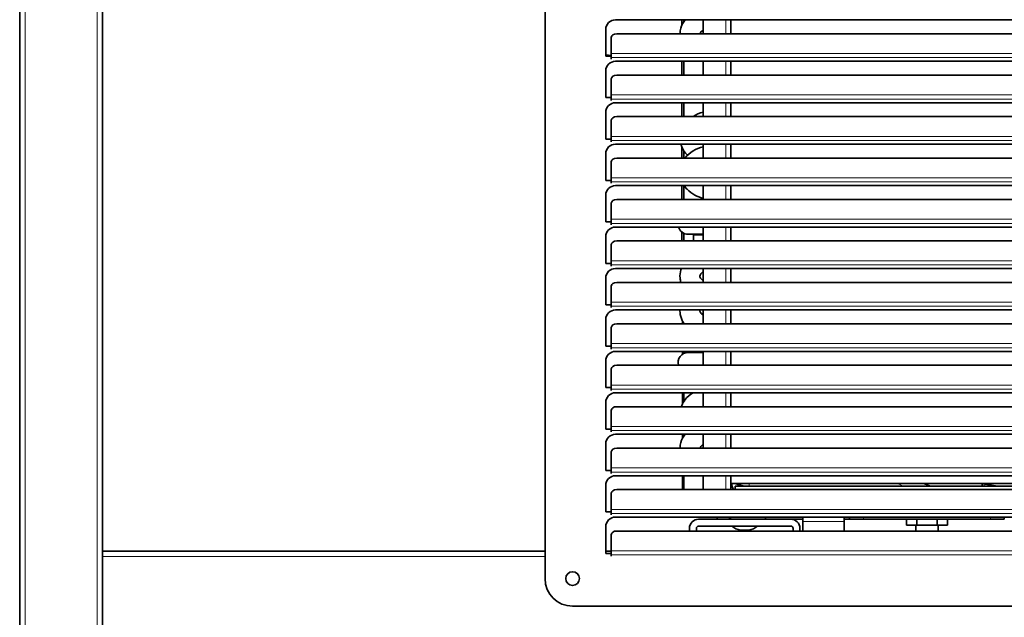
# Model space of a CAD drawing. Units: millimetres. Extents: x 0 to 4200, y 0 to 2970.
# Drawn here: x 898 to 1254, y 1892 to 2108 of the extents above; entities that cross this region are included whole.
import ezdxf

# ---------------------------------------------------------------- set-up
doc = ezdxf.new("R2010")
doc.units = ezdxf.units.MM
doc.header["$LTSCALE"] = 10
doc.layers.add('Visible Edges(ISO)', color=7, linetype='Continuous', lineweight=35)
doc.layers.add('Visible Tangent Edges(ISO)', color=7, linetype='Continuous', lineweight=18)

msp = doc.modelspace()

# ---------------------------------------------------------------- linework, layer by layer
at = {"layer": 'Visible Edges(ISO)'}
for p, q in [((897.92, 1671.11), (897.92, 2491.11)), ((927.92, 2461.11), (927.92, 1916.11)), ((1088.12, 1906.13), (1088.12, 2226.13)), ((1113.62, 2108.38), (1402.62, 2108.38)), ((1137.62, 2106.26), (1137.62, 2108.38)), ((1138.42, 2107.76), (1138.42, 2108.38)), ((1145.42, 2103.35), (1145.42, 2108.38)), ((1155.42, 2103.35), (1155.42, 2108.38)), ((1110.12, 2095.24), (1110.12, 2104.88)), ((1112.12, 2102.01), (1112.12, 2096.19)), ((1402.12, 2103.35), (1114.12, 2103.35)), ((1112.11, 2095.24), (1110.12, 2095.24)), ((1112.11, 2094.2), (1112.11, 2095.24)), ((1112.12, 2094.2), (1112.11, 2094.2)), ((1112.12, 2094.7), (1112.12, 2096.19)), ((1112.12, 2094.7), (1112.12, 2094.2)), ((1113.62, 2093.38), (1402.62, 2093.38)), ((1137.62, 2088.35), (1137.62, 2093.38)), ((1138.42, 2088.35), (1138.42, 2093.38)), ((1145.42, 2088.35), (1145.42, 2093.38)), ((1155.42, 2088.35), (1155.42, 2093.38)), ((1110.12, 2080.24), (1110.12, 2089.88)), ((1112.12, 2087.01), (1112.12, 2081.19)), ((1402.12, 2088.35), (1114.12, 2088.35)), ((1112.11, 2080.24), (1110.12, 2080.24)), ((1112.11, 2079.2), (1112.11, 2080.24)), ((1112.12, 2079.2), (1112.11, 2079.2)), ((1112.12, 2079.7), (1112.12, 2081.19)), ((1112.12, 2079.7), (1112.12, 2079.2)), ((1110.12, 2065.24), (1110.12, 2074.88)), ((1113.62, 2078.38), (1402.62, 2078.38)), ((1137.62, 2073.35), (1137.62, 2078.38)), ((1138.42, 2073.35), (1138.42, 2078.38)), ((1145.42, 2073.35), (1145.42, 2078.38)), ((1155.42, 2073.35), (1155.42, 2078.38)), ((1112.12, 2072.01), (1112.12, 2066.19)), ((1402.12, 2073.35), (1114.12, 2073.35)), ((1112.11, 2065.24), (1110.12, 2065.24)), ((1112.11, 2064.2), (1112.11, 2065.24)), ((1112.12, 2064.2), (1112.11, 2064.2)), ((1112.12, 2064.7), (1112.12, 2066.19)), ((1112.12, 2064.7), (1112.12, 2064.2)), ((1113.62, 2063.38), (1402.62, 2063.38)), ((1137.62, 2058.35), (1137.62, 2062.46)), ((1138.42, 2058.35), (1138.42, 2060.96)), ((1145.42, 2058.35), (1145.42, 2063.38)), ((1155.42, 2058.35), (1155.42, 2063.38)), ((1110.12, 2050.24), (1110.12, 2059.88)), ((1112.12, 2057.01), (1112.12, 2051.19)), ((1402.12, 2058.35), (1114.12, 2058.35)), ((1112.11, 2050.24), (1110.12, 2050.24)), ((1112.11, 2049.2), (1112.11, 2050.24)), ((1112.12, 2049.7), (1112.12, 2051.19)), ((1112.12, 2049.2), (1112.11, 2049.2)), ((1112.12, 2049.7), (1112.12, 2049.2)), ((1113.62, 2048.38), (1402.62, 2048.38)), ((1137.62, 2043.35), (1137.62, 2048.38)), ((1138.42, 2043.35), (1138.42, 2048.38)), ((1145.42, 2043.35), (1145.42, 2048.38)), ((1155.42, 2043.35), (1155.42, 2048.38)), ((1110.12, 2035.24), (1110.12, 2044.88)), ((1402.12, 2043.35), (1114.12, 2043.35)), ((1112.12, 2042.01), (1112.12, 2036.19)), ((1112.12, 2034.7), (1112.12, 2036.19)), ((1112.11, 2035.24), (1110.12, 2035.24)), ((1112.11, 2034.2), (1112.11, 2035.24)), ((1112.12, 2034.2), (1112.11, 2034.2)), ((1112.12, 2034.7), (1112.12, 2034.2)), ((1113.62, 2033.38), (1402.62, 2033.38)), ((1145.42, 2028.35), (1145.42, 2033.38)), ((1155.42, 2028.35), (1155.42, 2033.38)), ((1110.12, 2020.24), (1110.12, 2029.88)), ((1137.62, 2028.35), (1137.62, 2031.59)), ((1138.42, 2028.35), (1138.42, 2031.09)), ((1139.92, 2030.76), (1145.42, 2030.76)), ((1141.92, 2030.61), (1141.92, 2030.76)), ((1141.92, 2028.35), (1141.92, 2030.61)), ((1141.92, 2028.35), (1141.92, 2030.61)), ((1141.92, 2030.61), (1145.42, 2030.61)), ((1112.12, 2027.01), (1112.12, 2021.19)), ((1402.12, 2028.35), (1114.12, 2028.35)), ((1112.11, 2020.24), (1110.12, 2020.24)), ((1112.11, 2019.2), (1112.11, 2020.24)), ((1112.12, 2019.2), (1112.11, 2019.2)), ((1112.12, 2019.7), (1112.12, 2021.19)), ((1112.12, 2019.7), (1112.12, 2019.2)), ((1113.62, 2018.38), (1402.62, 2018.38)), ((1145.42, 2013.35), (1145.42, 2018.38)), ((1155.42, 2013.35), (1155.42, 2018.38)), ((1110.12, 2005.24), (1110.12, 2014.88)), ((1112.12, 2012.01), (1112.12, 2006.19)), ((1402.12, 2013.35), (1114.12, 2013.35)), ((1112.11, 2005.24), (1110.12, 2005.24)), ((1112.11, 2004.2), (1112.11, 2005.24)), ((1112.12, 2004.2), (1112.11, 2004.2)), ((1112.12, 2004.7), (1112.12, 2006.19)), ((1112.12, 2004.7), (1112.12, 2004.2)), ((1113.62, 2003.38), (1402.62, 2003.38)), ((1145.42, 1998.35), (1145.42, 2003.38)), ((1155.42, 1998.35), (1155.42, 2003.38)), ((1110.12, 1990.24), (1110.12, 1999.88)), ((1112.12, 1997.01), (1112.12, 1991.19)), ((1402.12, 1998.35), (1114.12, 1998.35)), ((1137.92, 1999.31), (1137.92, 1998.35)), ((1138.42, 1998.35), (1138.42, 1998.46)), ((1112.11, 1990.24), (1110.12, 1990.24)), ((1112.11, 1989.2), (1112.11, 1990.24)), ((1112.12, 1989.7), (1112.12, 1991.19)), ((1112.12, 1989.7), (1112.12, 1989.2)), ((1112.12, 1989.2), (1112.11, 1989.2)), ((1113.62, 1988.38), (1402.62, 1988.38)), ((1137.92, 1988.38), (1137.92, 1987.35)), ((1138.42, 1987.63), (1138.42, 1988.38)), ((1145.42, 1987.96), (1139.92, 1987.96)), ((1145.42, 1983.35), (1145.42, 1988.38)), ((1155.42, 1983.35), (1155.42, 1988.38)), ((1110.12, 1975.24), (1110.12, 1984.88)), ((1402.12, 1983.35), (1114.12, 1983.35)), ((1112.12, 1982.01), (1112.12, 1976.19)), ((1112.11, 1975.24), (1110.12, 1975.24)), ((1112.11, 1974.2), (1112.11, 1975.24)), ((1112.12, 1974.7), (1112.12, 1976.19)), ((1112.12, 1974.2), (1112.11, 1974.2)), ((1112.12, 1974.7), (1112.12, 1974.2)), ((1113.62, 1973.38), (1402.62, 1973.38)), ((1137.92, 1973.38), (1137.92, 1969.41)), ((1138.42, 1970.26), (1138.42, 1973.38)), ((1145.42, 1968.35), (1145.42, 1973.38)), ((1155.42, 1968.35), (1155.42, 1973.38)), ((1110.12, 1960.24), (1110.12, 1969.88)), ((1402.12, 1968.35), (1114.12, 1968.35)), ((1112.12, 1967.01), (1112.12, 1961.19)), ((1112.12, 1959.7), (1112.12, 1961.19)), ((1112.11, 1960.24), (1110.12, 1960.24)), ((1112.11, 1959.2), (1112.11, 1960.24)), ((1112.12, 1959.2), (1112.11, 1959.2)), ((1112.12, 1959.7), (1112.12, 1959.2)), ((1113.62, 1958.38), (1402.62, 1958.38)), ((1137.92, 1958.38), (1137.92, 1956.91)), ((1138.42, 1957.76), (1138.42, 1958.38)), ((1145.42, 1953.35), (1145.42, 1958.38)), ((1155.42, 1953.35), (1155.42, 1958.38)), ((1110.12, 1945.24), (1110.12, 1954.88)), ((1112.12, 1952.01), (1112.12, 1946.19)), ((1402.12, 1953.35), (1114.12, 1953.35)), ((1112.11, 1945.24), (1110.12, 1945.24)), ((1112.11, 1944.2), (1112.11, 1945.24)), ((1112.12, 1944.2), (1112.11, 1944.2)), ((1112.12, 1944.7), (1112.12, 1946.19)), ((1112.12, 1944.7), (1112.12, 1944.2)), ((1113.62, 1943.38), (1402.62, 1943.38)), ((1137.92, 1943.38), (1137.92, 1938.35)), ((1138.42, 1938.35), (1138.42, 1943.38)), ((1145.42, 1938.35), (1145.42, 1943.38)), ((1155.42, 1940.61), (1155.42, 1943.38)), ((1110.12, 1930.24), (1110.12, 1939.88)), ((1155.42, 1938.35), (1155.42, 1940.61)), ((1155.42, 1940.61), (1375.42, 1940.61)), ((1155.86, 1939.68), (1155.86, 1939.68)), ((1156.92, 1939.61), (1156.92, 1938.35)), ((1156.92, 1939.61), (1373.92, 1939.61)), ((1246.42, 1939.61), (1246.42, 1940.53)), ((1112.12, 1937.01), (1112.12, 1931.19)), ((1402.12, 1938.35), (1114.12, 1938.35)), ((1112.11, 1930.24), (1110.12, 1930.24)), ((1112.11, 1929.2), (1112.11, 1930.24)), ((1112.12, 1929.2), (1112.11, 1929.2)), ((1112.12, 1929.7), (1112.12, 1931.19)), ((1112.12, 1929.7), (1112.12, 1929.2)), ((1113.62, 1928.38), (1402.62, 1928.38)), ((1177.12, 1927.61), (1143.72, 1927.61)), ((1177.12, 1925.11), (1143.72, 1925.11)), ((1150.42, 1927.61), (1150.42, 1928.38)), ((1167.92, 1927.61), (1167.92, 1928.38)), ((1181.42, 1927.61), (1177.12, 1927.61)), ((1181.42, 1928.38), (1181.42, 1926.81)), ((1181.42, 1923.35), (1181.42, 1926.81)), ((1196.42, 1928.38), (1196.42, 1926.81)), ((1198.42, 1927.61), (1196.42, 1927.61)), ((1196.42, 1926.81), (1196.42, 1923.35)), ((1198.42, 1927.61), (1198.42, 1928.38)), ((1198.42, 1927.61), (1203.42, 1927.61)), ((1203.42, 1927.61), (1249.42, 1927.61)), ((1219.03, 1927.61), (1219.03, 1925.51)), ((1219.03, 1925.51), (1222.72, 1925.51)), ((1222.42, 1925.51), (1222.42, 1923.35)), ((1222.72, 1927.61), (1222.72, 1925.51)), ((1222.72, 1925.51), (1230.11, 1925.51)), ((1230.11, 1925.51), (1230.11, 1927.61)), ((1230.11, 1925.51), (1233.81, 1925.51)), ((1230.42, 1925.51), (1230.42, 1923.35)), ((1233.81, 1927.61), (1233.81, 1925.51)), ((1249.42, 1927.61), (1254.42, 1927.61)), ((1254.42, 1928.38), (1254.42, 1927.61)), ((1110.12, 1915.24), (1110.12, 1924.88)), ((1112.12, 1922.01), (1112.12, 1916.19)), ((1402.12, 1923.35), (1114.12, 1923.35)), ((1140.42, 1924.31), (1140.42, 1923.35)), ((1142.92, 1924.31), (1142.92, 1923.35)), ((1158.92, 1923.61), (1161.92, 1923.61)), ((1160.28, 1923.56), (1160.56, 1923.56)), ((1177.92, 1923.35), (1177.92, 1924.31)), ((1180.42, 1923.35), (1180.42, 1924.31)), ((1088.12, 1916.11), (927.92, 1916.11)), ((927.92, 1916.11), (927.92, 1914.11)), ((1112.12, 1916.11), (1110.12, 1916.11)), ((1112.11, 1915.24), (1110.12, 1915.24)), ((1112.11, 1914.2), (1112.11, 1915.24)), ((1112.12, 1914.7), (1112.12, 1916.19)), ((1112.12, 1914.7), (1112.12, 1914.2)), ((927.92, 1888.11), (927.92, 1914.11)), ((1112.12, 1914.2), (1112.11, 1914.2)), ((1418.12, 1896.13), (1098.12, 1896.13))]:
    msp.add_line(p, q, dxfattribs=at)
msp.add_circle((1098.12, 1906.13), 2.5, dxfattribs=at)
for centre, radius, start, end in [((1113.62, 2104.88), 3.5, 90, 180), ((1113.62, 2089.88), 3.5, 90, 180), ((1113.62, 2074.88), 3.5, 90, 180), ((1113.62, 2059.88), 3.5, 90, 180), ((1113.62, 2044.88), 3.5, 90, 180), ((1113.62, 2029.88), 3.5, 90, 180), ((1139.92, 2034.36), 3.6, 195.7841, 270), ((1113.62, 2014.88), 3.5, 90, 180), ((1113.62, 1999.88), 3.5, 90, 180), ((1113.62, 1984.88), 3.5, 90, 180), ((1139.92, 1984.36), 3.6, 90, 196.3614), ((1113.62, 1969.88), 3.5, 90, 180), ((1113.62, 1954.88), 3.5, 90, 180), ((1113.62, 1939.88), 3.5, 90, 180), ((1165.42, 1942.61), 10, 191.537, 205.24), ((1265.42, 2037.61), 105, 247.4895, 248.9605), ((1113.62, 1924.88), 3.5, 90, 180), ((1143.72, 1924.31), 3.3, 90, 180), ((1143.72, 1924.31), 0.8, 90, 180), ((1156.22, 1929.41), 1.8, 214.8762, 270), ((1160.42, 1930.82), 7.36, 230.8297, 258.2436), ((1160.42, 1930.82), 7.36, 281.7564, 309.1703), ((1177.12, 1924.31), 3.3, 0, 90), ((1177.12, 1924.31), 0.8, 0, 90), ((1160.28, 1927.4), 3.85, 260.5107, 270), ((1160.56, 1927.4), 3.85, 270, 279.4893), ((1098.12, 1906.13), 10, 180, 270)]:
    msp.add_arc(centre, radius, start, end, dxfattribs=at)
for centre in [(1114.12, 2102.01), (1114.12, 2087.01), (1114.12, 2072.01), (1114.12, 2057.01), (1114.12, 2042.01), (1114.12, 2027.01), (1114.12, 2012.01), (1114.12, 1997.01), (1114.12, 1982.01), (1114.12, 1967.01), (1114.12, 1952.01), (1114.12, 1937.01), (1114.12, 1922.01)]:
    msp.add_ellipse(centre, major_axis=(-2, 0), ratio=0.669131, start_param=4.712389, end_param=6.283185, dxfattribs=at)
for points, knots in [([(1138.87, 2108.38), (1138.18, 2107.5), (1137.64, 2106.5), (1137.12, 2104.74), (1137.01, 2104.05), (1136.98, 2103.35)], [4.2039761, 4.2039761, 4.2039761, 4.2039761, 4.506447, 4.506447, 4.6915832, 4.6915832, 4.6915832, 4.6915832]), ([(1145.42, 2104.71), (1145.37, 2104.67), (1145.32, 2104.64), (1144.97, 2104.4), (1144.74, 2104.18), (1144.4, 2103.77), (1144.3, 2103.59), (1144.23, 2103.41), (1144.22, 2103.38), (1144.21, 2103.35)], [3.8796826, 3.8796826, 3.8796826, 3.8796826, 3.9205654, 3.9205654, 4.1765198, 4.1765198, 4.4576319, 4.4576319, 4.5221244, 4.5221244, 4.5221244, 4.5221244]), ([(1145.42, 2074.95), (1145.42, 2074.95), (1145.41, 2074.95), (1144.11, 2074.6), (1142.87, 2074.09), (1141.72, 2073.38), (1141.69, 2073.37), (1141.66, 2073.35)], [3.4979585, 3.4979585, 3.4979585, 3.4979585, 3.4990518, 3.4990518, 3.8554052, 3.8554052, 3.8653949, 3.8653949, 3.8653949, 3.8653949]), ([(1137.3, 2063.38), (1137.42, 2062.94), (1137.58, 2062.51), (1138.22, 2061.16), (1138.83, 2060.31), (1139.62, 2059.5), (1139.69, 2059.43), (1139.75, 2059.36)], [4.9119714, 4.9119714, 4.9119714, 4.9119714, 5.0335683, 5.0335683, 5.3138897, 5.3138897, 5.3402527, 5.3402527, 5.3402527, 5.3402527]), ([(1145.42, 2062.45), (1145.42, 2062.45), (1145.41, 2062.45), (1144.11, 2062.1), (1142.87, 2061.59), (1140.67, 2060.24), (1139.69, 2059.41), (1138.88, 2058.39), (1138.86, 2058.37), (1138.84, 2058.35)], [3.4979585, 3.4979585, 3.4979585, 3.4979585, 3.4990518, 3.4990518, 3.8554052, 3.8554052, 4.199842, 4.199842, 4.2079784, 4.2079784, 4.2079784, 4.2079784]), ([(1138.47, 2048.38), (1138.79, 2047.91), (1139.16, 2047.47), (1140.37, 2046.22), (1141.32, 2045.53), (1143.32, 2044.45), (1144.35, 2044.05), (1145.42, 2043.77)], [5.1602083, 5.1602083, 5.1602083, 5.1602083, 5.3138897, 5.3138897, 5.6326268, 5.6326268, 5.9268195, 5.9268195, 5.9268195, 5.9268195]), ([(1137.47, 2018.38), (1137.41, 2018.23), (1137.36, 2018.07), (1137.03, 2016.94), (1136.92, 2015.92), (1137.06, 2014.38), (1137.16, 2013.85), (1137.31, 2013.35)], [4.462219, 4.462219, 4.462219, 4.462219, 4.506447, 4.506447, 4.7743211, 4.7743211, 4.9151903, 4.9151903, 4.9151903, 4.9151903]), ([(1145.42, 2017.21), (1145.37, 2017.17), (1145.32, 2017.14), (1144.97, 2016.9), (1144.74, 2016.68), (1144.4, 2016.27), (1144.3, 2016.09), (1144.16, 2015.71), (1144.16, 2015.58), (1144.25, 2015.25), (1144.32, 2015.09), (1144.61, 2014.68), (1144.84, 2014.43), (1145.25, 2014.12), (1145.33, 2014.07), (1145.42, 2014.01)], [3.879683, 3.879683, 3.879683, 3.879683, 3.920565, 3.920565, 4.17652, 4.17652, 4.457632, 4.457632, 4.900465, 4.900465, 5.177525, 5.177525, 5.47726, 5.47726, 5.545095, 5.545095, 5.545095, 5.545095]), ([(1136.99, 2003.38), (1136.97, 2003.06), (1136.98, 2002.73), (1137.1, 2001.43), (1137.36, 2000.48), (1137.98, 1999.16), (1138.23, 1998.74), (1138.5, 1998.35)], [4.6885081, 4.6885081, 4.6885081, 4.6885081, 4.7743211, 4.7743211, 5.0335683, 5.0335683, 5.1640113, 5.1640113, 5.1640113, 5.1640113]), ([(1144.22, 2003.38), (1144.16, 2003.19), (1144.16, 2003.06), (1144.25, 2002.75), (1144.32, 2002.59), (1144.61, 2002.18), (1144.84, 2001.93), (1145.25, 2001.62), (1145.33, 2001.57), (1145.42, 2001.51)], [4.497636, 4.497636, 4.497636, 4.497636, 4.900465, 4.900465, 5.177525, 5.177525, 5.47726, 5.47726, 5.545095, 5.545095, 5.545095, 5.545095]), ([(1141.71, 1973.38), (1140.65, 1972.72), (1139.68, 1971.9), (1138.29, 1970.15), (1137.79, 1969.28), (1137.46, 1968.35)], [3.859429, 3.859429, 3.859429, 3.859429, 4.199842, 4.199842, 4.4655144, 4.4655144, 4.4655144, 4.4655144]), ([(1138.87, 1958.38), (1138.18, 1957.5), (1137.64, 1956.5), (1137.12, 1954.74), (1137.01, 1954.05), (1136.98, 1953.35)], [4.2039761, 4.2039761, 4.2039761, 4.2039761, 4.506447, 4.506447, 4.6915832, 4.6915832, 4.6915832, 4.6915832]), ([(1145.42, 1954.71), (1145.37, 1954.67), (1145.32, 1954.64), (1144.97, 1954.4), (1144.74, 1954.18), (1144.4, 1953.77), (1144.3, 1953.59), (1144.23, 1953.41), (1144.22, 1953.38), (1144.21, 1953.35)], [3.8796826, 3.8796826, 3.8796826, 3.8796826, 3.9205654, 3.9205654, 4.1765198, 4.1765198, 4.4576319, 4.4576319, 4.5221244, 4.5221244, 4.5221244, 4.5221244]), ([(1160.11, 1939.61), (1160.04, 1939.63), (1159.97, 1939.66), (1159.9, 1939.68), (1159.83, 1939.7), (1159.75, 1939.72), (1159.67, 1939.74), (1159.59, 1939.76), (1159.5, 1939.78), (1159.42, 1939.8), (1159.33, 1939.82), (1159.25, 1939.84), (1159.17, 1939.86), (1159.13, 1939.87), (1159.08, 1939.88), (1159.05, 1939.89), (1159.03, 1939.89), (1159.01, 1939.9), (1158.98, 1939.9), (1158.96, 1939.91), (1158.94, 1939.91), (1158.93, 1939.92), (1158.92, 1939.92), (1158.92, 1939.92), (1158.91, 1939.92), (1158.91, 1939.92), (1158.9, 1939.92), (1158.88, 1939.93), (1158.86, 1939.93), (1158.83, 1939.94), (1158.8, 1939.95), (1158.72, 1939.97), (1158.62, 1940), (1158.48, 1940.04), (1158.42, 1940.06), (1158.34, 1940.08), (1158.27, 1940.11), (1158.23, 1940.12), (1158.19, 1940.13), (1158.17, 1940.14), (1158.14, 1940.15), (1158.11, 1940.16), (1158.09, 1940.17), (1158.05, 1940.18), (1158, 1940.2), (1157.95, 1940.22), (1157.9, 1940.23), (1157.85, 1940.25), (1157.8, 1940.27), (1157.75, 1940.29), (1157.71, 1940.31), (1157.66, 1940.32), (1157.61, 1940.34), (1157.56, 1940.36), (1157.52, 1940.38), (1157.5, 1940.39), (1157.47, 1940.4), (1157.45, 1940.41), (1157.42, 1940.42), (1157.39, 1940.43), (1157.36, 1940.45), (1157.3, 1940.47), (1157.24, 1940.5), (1157.18, 1940.53), (1157.12, 1940.56), (1157.07, 1940.58), (1157.02, 1940.61)], [0.346323, 0.346323, 0.346323, 0.346323, 0.3763951, 0.3763951, 0.3763951, 0.4075753, 0.4075753, 0.4075753, 0.4387556, 0.4387556, 0.4387556, 0.4699358, 0.4699358, 0.4699358, 0.4855259, 0.4855259, 0.4855259, 0.493321, 0.493321, 0.493321, 0.5011161, 0.5011161, 0.5011161, 0.5050136, 0.5050136, 0.5050136, 0.5167062, 0.5167062, 0.5167062, 0.5322963, 0.5322963, 0.5322963, 0.5634766, 0.5634766, 0.5634766, 0.5790667, 0.5790667, 0.5790667, 0.5868617, 0.5868617, 0.5868617, 0.5946568, 0.5946568, 0.5946568, 0.6102469, 0.6102469, 0.6102469, 0.6258371, 0.6258371, 0.6258371, 0.6414272, 0.6414272, 0.6414272, 0.6570173, 0.6570173, 0.6570173, 0.6648124, 0.6648124, 0.6648124, 0.6726074, 0.6726074, 0.6726074, 0.6881975, 0.6881975, 0.6881975, 0.7032602, 0.7032602, 0.7032602, 0.7032602])]:
    msp.add_open_spline(points, degree=3, knots=knots, dxfattribs=at)
for points in [[(1110.12, 2095.69), (1110.79, 2095.59), (1111.45, 2095.52), (1112.12, 2095.46)], [(1252.04, 1939.61), (1250.04, 1939.88), (1248.04, 1940.21), (1246.03, 1940.61)]]:
    msp.add_open_spline(points, degree=3, dxfattribs=at)
at = {"layer": 'Visible Tangent Edges(ISO)'}
for p, q in [((899.92, 1671.11), (899.92, 2491.11)), ((925.92, 1671.11), (925.92, 2491.11)), ((1153.62, 2103.35), (1153.62, 2108.38)), ((1112.12, 2096.19), (1404.12, 2096.19)), ((1404.12, 2094.7), (1112.12, 2094.7)), ((1153.62, 2088.35), (1153.62, 2093.38)), ((1112.12, 2081.19), (1404.12, 2081.19)), ((1404.12, 2079.7), (1112.12, 2079.7)), ((1153.62, 2073.35), (1153.62, 2078.38)), ((1112.12, 2066.19), (1404.12, 2066.19)), ((1404.12, 2064.7), (1112.12, 2064.7)), ((1153.62, 2058.35), (1153.62, 2063.38)), ((1112.12, 2051.19), (1404.12, 2051.19)), ((1404.12, 2049.7), (1112.12, 2049.7)), ((1153.62, 2043.35), (1153.62, 2048.38)), ((1112.12, 2036.19), (1404.12, 2036.19)), ((1404.12, 2034.7), (1112.12, 2034.7)), ((1153.62, 2028.35), (1153.62, 2033.38)), ((1112.12, 2021.19), (1404.12, 2021.19)), ((1404.12, 2019.7), (1112.12, 2019.7)), ((1153.62, 2013.35), (1153.62, 2018.38)), ((1112.12, 2006.19), (1404.12, 2006.19)), ((1404.12, 2004.7), (1112.12, 2004.7)), ((1153.62, 1998.35), (1153.62, 2003.38)), ((1112.12, 1991.19), (1404.12, 1991.19)), ((1404.12, 1989.7), (1112.12, 1989.7)), ((1153.62, 1983.35), (1153.62, 1988.38)), ((1112.12, 1976.19), (1404.12, 1976.19)), ((1404.12, 1974.7), (1112.12, 1974.7)), ((1153.62, 1968.35), (1153.62, 1973.38)), ((1112.12, 1961.19), (1404.12, 1961.19)), ((1404.12, 1959.7), (1112.12, 1959.7)), ((1153.62, 1953.35), (1153.62, 1958.38)), ((1112.12, 1946.19), (1404.12, 1946.19)), ((1404.12, 1944.7), (1112.12, 1944.7)), ((1153.62, 1938.35), (1153.62, 1943.38)), ((1112.12, 1931.19), (1404.12, 1931.19)), ((1404.12, 1929.7), (1112.12, 1929.7)), ((1155.42, 1927.8), (1155.42, 1927.61)), ((1196.42, 1926.81), (1181.42, 1926.81)), ((1203.42, 1928.38), (1203.42, 1927.61)), ((1249.42, 1927.61), (1249.42, 1928.38)), ((1112.12, 1916.19), (1404.12, 1916.19)), ((1404.12, 1914.7), (1112.12, 1914.7)), ((1088.12, 1914.11), (927.92, 1914.11))]:
    msp.add_line(p, q, dxfattribs=at)
msp.add_arc((1265.42, 2037.61), 108.96, 242.9046, 244.0829, dxfattribs=at)
msp.add_open_spline([(1161.97, 1940.61), (1161.98, 1940.28), (1161.99, 1939.94), (1161.99, 1939.61)], degree=3, dxfattribs=at)
msp.add_open_spline([(1247.2, 1940.39), (1247.22, 1940.23), (1247.21, 1940.09), (1247.18, 1939.95), (1247.18, 1939.92), (1247.17, 1939.89), (1247.16, 1939.86), (1247.13, 1939.77), (1247.09, 1939.69), (1247.04, 1939.61)], degree=3, knots=[0.027250986, 0.027250986, 0.027250986, 0.027250986, 0.028427573, 0.028427573, 0.028427573, 0.028694539, 0.028694539, 0.028694539, 0.029512619, 0.029512619, 0.029512619, 0.029512619], dxfattribs=at)

doc.saveas('drawing.dxf')
